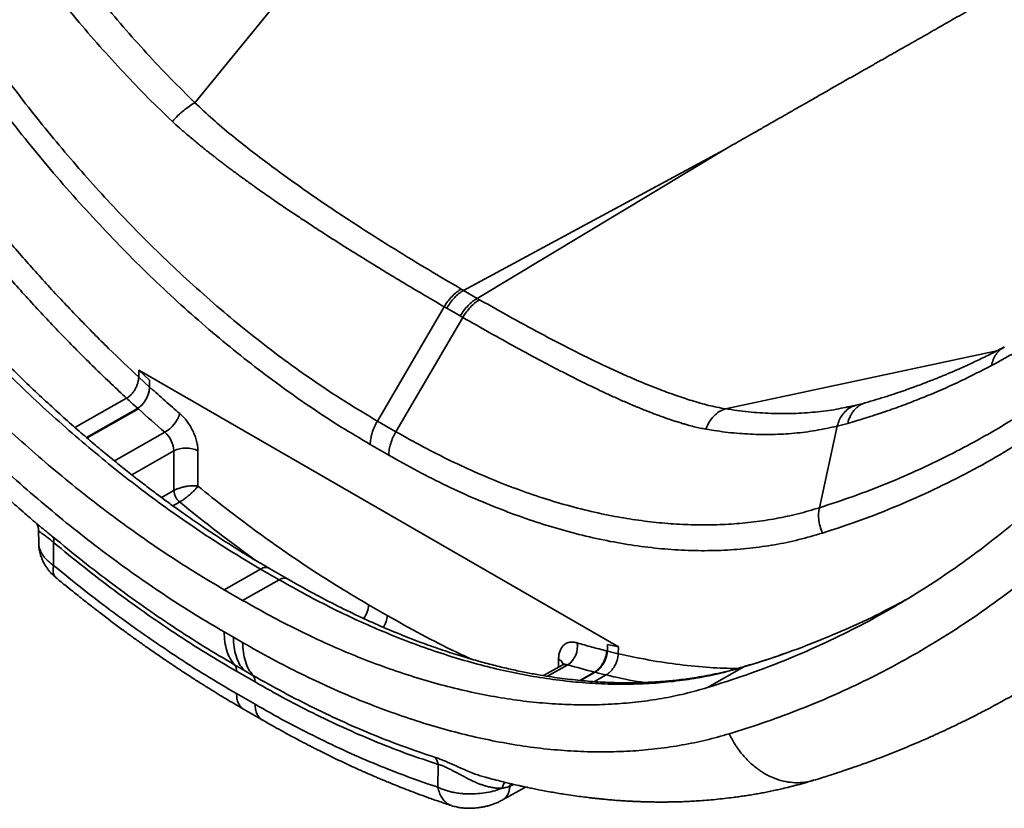
# Model space of a CAD drawing. Units: inches. Extents: x 0.3 to 16.8, y 0.1 to 21.9.
# Drawn here: x 13 to 14.1, y 13.6 to 14.5 of the extents above; entities that cross this region are included whole.
import ezdxf

# ---------------------------------------------------------------- set-up
doc = ezdxf.new("R2010")
doc.units = ezdxf.units.IN
doc.header["$LTSCALE"] = 2
doc.header["$MEASUREMENT"] = 0

msp = doc.modelspace()

# ---------------------------------------------------------------- linework, layer by layer
at = {"color": 7, "linetype": 'Continuous', "lineweight": 35}
for p, q in [((13.1758, 14.3888), (13.801, 15.1563)), ((13.7903, 14.3342), (13.4877, 14.1707)), ((13.7903, 14.3342), (13.5036, 14.1616)), ((13.4877, 14.1707), (13.5036, 14.1616)), ((13.5063, 14.16), (13.5036, 14.1616)), ((13.4652, 14.1518), (13.3876, 14.0191)), ((13.4681, 14.1502), (13.4652, 14.1518)), ((13.4839, 14.1411), (13.4681, 14.1502)), ((13.4091, 14.0067), (13.4867, 14.1394)), ((13.4867, 14.1394), (13.4839, 14.1411)), ((13.1105, 14.0701), (13.1106, 14.078)), ((13.1106, 14.078), (13.6674, 13.7566)), ((13.1106, 14.078), (13.1231, 14.0666)), ((13.1105, 14.0701), (13.1231, 14.0586)), ((13.1231, 14.0584), (13.1231, 14.0666)), ((13.9547, 14.0404), (13.9436, 14.0375)), ((13.0498, 13.9999), (13.1092, 14.0336)), ((13.1101, 14.0332), (13.0505, 13.9994)), ((13.9314, 14.035), (13.9311, 14.0349)), ((13.9424, 14.0372), (13.9312, 14.0347)), ((13.3876, 14.0191), (13.4091, 14.0067)), ((13.9216, 14.0132), (13.9338, 14.0164)), ((13.9216, 14.0132), (13.9009, 13.9183)), ((13.1514, 13.9843), (13.1514, 13.9383)), ((13.1792, 13.9843), (13.1792, 13.9435)), ((13.4008, 13.9795), (13.3793, 13.9919)), ((13.1792, 13.9435), (13.1785, 13.9436)), ((12.9943, 13.892), (12.9944, 13.8775)), ((12.9944, 13.8919), (12.9944, 13.892)), ((13.0115, 13.878), (13.0117, 13.8513)), ((13.2521, 13.8471), (13.2097, 13.8231)), ((13.2521, 13.8471), (13.2736, 13.8347)), ((13.2834, 13.8356), (13.2617, 13.8481)), ((13.2312, 13.8107), (13.2736, 13.8347)), ((13.2097, 13.8231), (13.2312, 13.8107)), ((13.3774, 13.8057), (13.3989, 13.7933)), ((13.2097, 13.7742), (13.2205, 13.768)), ((13.2312, 13.7618), (13.2205, 13.768)), ((13.6549, 13.7596), (13.6547, 13.7517)), ((13.6674, 13.7566), (13.6549, 13.7596)), ((13.6674, 13.7566), (13.6673, 13.7487)), ((13.6537, 13.7521), (13.6537, 13.7455)), ((13.6547, 13.7517), (13.6673, 13.7487)), ((13.2325, 13.7298), (13.2217, 13.736)), ((13.6022, 13.7354), (13.5807, 13.7233)), ((13.7708, 13.7094), (13.8131, 13.7334)), ((13.8172, 13.7349), (13.8168, 13.7347)), ((13.2456, 13.7159), (13.2241, 13.7283)), ((13.2325, 13.7298), (13.2432, 13.7236)), ((13.6397, 13.7274), (13.6226, 13.7177)), ((13.6404, 13.7272), (13.6236, 13.7176)), ((13.2241, 13.7024), (13.2456, 13.69)), ((13.2322, 13.6844), (13.2538, 13.6719)), ((13.4582, 13.6202), (13.458, 13.5936)), ((13.533, 13.5789), (13.5595, 13.5939))]:
    msp.add_line(p, q, dxfattribs=at)
at = {"color": 8, "linetype": 'Continuous', "lineweight": 35}
for p, q in [((14.1067, 14.1005), (13.7917, 14.0333)), ((13.0965, 14.0455), (13.0365, 14.0115)), ((13.944, 14.0376), (13.9314, 14.035)), ((13.1409, 14.006), (13.0823, 13.9728)), ((13.1025, 13.9566), (13.1514, 13.9843)), ((13.1371, 13.9302), (13.1514, 13.9383)), ((13.1501, 13.9206), (13.1579, 13.925)), ((13.5979, 13.733), (13.598, 13.7426)), ((13.5852, 13.7225), (13.6088, 13.7359)), ((13.6396, 13.7163), (13.6532, 13.7241)), ((13.5415, 13.595), (13.5424, 13.5978)), ((13.5455, 13.597), (13.5415, 13.595))]:
    msp.add_line(p, q, dxfattribs=at)
at = {"color": 7, "linetype": 'Continuous', "lineweight": 35}
for centre, radius, start, end in [((14.2708, 15.3189), 1.7321, 227.9251, 229.2832), ((13.1208, 14.0398), 0.0393, 300.685, 342.0955), ((13.1207, 13.9828), 0.0307, 2.7652, 48.9865), ((13.1653, 13.9571), 0.0306, 62.9344, 117.068), ((13.5947, 13.7569), 0.0252, 303.8922, 10.3369), ((13.843, 14.5288), 0.8268, 253.5404, 255.764)]:
    msp.add_arc(centre, radius, start, end, dxfattribs=at)
at = {"color": 8, "linetype": 'Continuous', "lineweight": 35}
for centre, radius, start, end in [((14.2011, 15.1923), 1.6413, 230.541, 234.5217), ((13.3476, 13.8071), 0.0298, 324.089, 357.1841), ((13.3699, 13.7946), 0.0291, 328.535, 357.4329), ((13.593, 13.7326), 0.0111, 19.3492, 63.4151), ((13.606, 13.7282), 0.00815, 70.2836, 117.76)]:
    msp.add_arc(centre, radius, start, end, dxfattribs=at)
for points, knots in [([(14.556, 14.7708), (14.5454, 14.7648), (14.5214, 14.7511), (14.4839, 14.7298), (14.4434, 14.7067), (14.4025, 14.6835), (14.3609, 14.6597), (14.3205, 14.6368), (14.2822, 14.6149), (14.2468, 14.5947), (14.2211, 14.5801), (14.2048, 14.5707), (14.1974, 14.5666), (14.1902, 14.5624), (14.1828, 14.5582), (14.1744, 14.5534), (14.1609, 14.5457), (14.1427, 14.5353), (14.1198, 14.5222), (14.097, 14.5092), (14.0745, 14.4963), (14.0534, 14.4842), (14.0336, 14.4729), (14.0176, 14.4638), (14.0052, 14.4567), (13.9959, 14.4515), (13.9866, 14.4462), (13.9768, 14.4406), (13.9662, 14.4346), (13.955, 14.4282), (13.9421, 14.4209), (13.9274, 14.4126), (13.9109, 14.4031), (13.896, 14.3946), (13.883, 14.3872), (13.8724, 14.3811), (13.8624, 14.3754), (13.8534, 14.3702), (13.845, 14.3654), (13.8355, 14.36), (13.8252, 14.3541), (13.8145, 14.348), (13.8051, 14.3427), (13.7972, 14.3382), (13.7924, 14.3354), (13.7903, 14.3342)], [0, 0, 0, 0, 0.0412583, 0.0940254, 0.1468995, 0.1998808, 0.2538842, 0.310038, 0.3578276, 0.4040956, 0.4488416, 0.4584815, 0.4680476, 0.4775403, 0.4869591, 0.4971466, 0.5102269, 0.5400912, 0.5685969, 0.5998833, 0.6293505, 0.6569988, 0.6828282, 0.7068385, 0.7195169, 0.7316223, 0.7431548, 0.7558726, 0.7699267, 0.7845374, 0.7997046, 0.8203617, 0.8419689, 0.8645263, 0.878707, 0.8930172, 0.9060654, 0.9178517, 0.9285777, 0.939091, 0.954983, 0.96902, 0.9812018, 0.9915284, 1, 1, 1, 1]), ([(14.4483, 14.3371), (14.4424, 14.3282), (14.4282, 14.3072), (14.4047, 14.2757), (14.3787, 14.2429), (14.3524, 14.2123), (14.3261, 14.1837), (14.2991, 14.1566), (14.2717, 14.1308), (14.2432, 14.1059), (14.2136, 14.082), (14.183, 14.059), (14.1519, 14.0376), (14.1204, 14.0175), (14.0885, 13.9989), (14.0544, 13.9807), (14.0181, 13.9631), (13.9794, 13.9463), (13.9404, 13.9313), (13.914, 13.9226), (13.9009, 13.9183)], [0, 0, 0, 0, 0.043154, 0.102592, 0.161479, 0.216497, 0.271025, 0.325063, 0.378611, 0.431668, 0.487404, 0.542587, 0.597216, 0.651292, 0.704813, 0.75778, 0.819493, 0.880434, 0.940603, 1, 1, 1, 1]), ([(14.3864, 14.2166), (14.38, 14.2089), (14.3634, 14.1888), (14.3353, 14.1583), (14.3021, 14.1248), (14.2674, 14.093), (14.2314, 14.0627), (14.1939, 14.0341), (14.1554, 14.0074), (14.1156, 13.9826), (14.0751, 13.9598), (14.0337, 13.9391), (13.9917, 13.9204), (13.9487, 13.9034), (13.9192, 13.8937), (13.9045, 13.8889)], [0, 0, 0, 0, 0.049105, 0.127703, 0.206325, 0.285029, 0.365148, 0.445192, 0.525222, 0.605299, 0.685445, 0.764087, 0.842689, 0.921307, 1, 1, 1, 1]), ([(14.1007, 14.0835), (14.1013, 14.0859), (14.1024, 14.0906), (14.1058, 14.0966), (14.1101, 14.1018), (14.1138, 14.1039), (14.1157, 14.105)], [0, 0, 0, 0, 0.250695, 0.50161, 0.752315, 1, 1, 1, 1]), ([(13.9547, 14.0404), (13.9541, 14.0402), (13.9522, 14.0397), (13.949, 14.0382), (13.9454, 14.0358), (13.9422, 14.0329), (13.9394, 14.0294), (13.937, 14.0255), (13.9351, 14.0211), (13.9342, 14.018), (13.9338, 14.0164)], [0, 0, 0, 0, 0.059696, 0.194129, 0.328477, 0.462753, 0.597029, 0.731378, 0.865811, 1, 1, 1, 1]), ([(13.9311, 14.0349), (13.9277, 14.0342), (13.9163, 14.0317), (13.8961, 14.0293), (13.8708, 14.0276), (13.8449, 14.0277), (13.8185, 14.0294), (13.8006, 14.032), (13.7917, 14.0333)], [0, 0, 0, 0, 0.078619, 0.262976, 0.44728, 0.631596, 0.815841, 1, 1, 1, 1]), ([(13.9216, 14.0132), (13.9223, 14.0155), (13.9237, 14.0202), (13.9272, 14.0262), (13.9319, 14.0315), (13.9374, 14.0356), (13.9417, 14.0368), (13.9437, 14.0374)], [0, 0, 0, 0, 0.194588, 0.389338, 0.583932, 0.813249, 1, 1, 1, 1]), ([(13.0108, 13.8845), (13.0093, 13.8857), (13.0063, 13.8882), (13.0022, 13.8915), (12.9984, 13.8945), (12.9952, 13.8971), (12.9935, 13.8985), (12.9928, 13.8992)], [0, 0, 0, 0, 0.206411, 0.413302, 0.619529, 0.824207, 1, 1, 1, 1]), ([(13.0115, 13.878), (13.0104, 13.879), (13.0081, 13.8811), (13.0053, 13.8833), (13.003, 13.8851), (13.0012, 13.8864), (12.9995, 13.8876), (12.998, 13.8886), (12.9967, 13.8895), (12.9957, 13.8902), (12.995, 13.8908), (12.9944, 13.8914), (12.9944, 13.8917), (12.9944, 13.8919)], [0, 0, 0, 0, 0.102465, 0.208104, 0.281564, 0.358162, 0.43847, 0.522506, 0.613876, 0.700466, 0.788163, 0.891372, 1, 1, 1, 1]), ([(12.9944, 13.8775), (12.9944, 13.8769), (12.9945, 13.8757), (12.9947, 13.8735), (12.9954, 13.8708), (12.9966, 13.8675), (12.9984, 13.8641), (13.0008, 13.8608), (13.0037, 13.8577), (13.0073, 13.8544), (13.0102, 13.8524), (13.0117, 13.8513)], [0, 0, 0, 0, 0.062566, 0.129599, 0.229245, 0.347053, 0.483021, 0.59694, 0.721078, 0.855431, 1, 1, 1, 1]), ([(13.2618, 13.848), (13.2611, 13.8483), (13.2598, 13.8489), (13.2574, 13.849), (13.2548, 13.8485), (13.253, 13.8476), (13.2521, 13.8471)], [0, 0, 0, 0, 0.2457675, 0.4971784, 0.7485891, 1, 1, 1, 1]), ([(13.2833, 13.8356), (13.2826, 13.8359), (13.2813, 13.8365), (13.2789, 13.8366), (13.2763, 13.8361), (13.2745, 13.8352), (13.2736, 13.8347)], [0, 0, 0, 0, 0.2453964, 0.496931, 0.7484654, 1, 1, 1, 1]), ([(13.8131, 13.7334), (13.827, 13.7377), (13.8549, 13.7465), (13.8959, 13.7619), (13.9366, 13.7791), (13.9716, 13.7955), (13.9927, 13.8069), (14.0006, 13.8112)], [0, 0, 0, 0, 0.21232, 0.427344, 0.645073, 0.865506, 1, 1, 1, 1]), ([(13.3989, 13.7933), (13.4122, 13.7858), (13.4389, 13.7708), (13.4717, 13.754), (13.4912, 13.7451), (13.4974, 13.7423)], [0, 0, 0, 0, 0.405329, 0.809664, 1, 1, 1, 1]), ([(13.6673, 13.7487), (13.6793, 13.7461), (13.7034, 13.741), (13.7388, 13.7358), (13.7729, 13.7324), (13.7949, 13.7318), (13.8055, 13.7315)], [0, 0, 0, 0, 0.255085, 0.509682, 0.764205, 1, 1, 1, 1]), ([(13.8172, 13.7348), (13.817, 13.7348), (13.8155, 13.7347), (13.8142, 13.734), (13.8131, 13.7334)], [0, 0, 0, 0, 0.162275, 1, 1, 1, 1]), ([(13.6532, 13.7241), (13.6653, 13.7213), (13.6801, 13.7179), (13.6946, 13.7157), (13.6973, 13.7153)], [0, 0, 0, 0, 0.8146451, 1, 1, 1, 1]), ([(13.2323, 13.6844), (13.2322, 13.6844), (13.2308, 13.6849), (13.2287, 13.6872), (13.226, 13.6912), (13.2244, 13.6963), (13.2242, 13.7004), (13.2241, 13.7024)], [0, 0, 0, 0, 0.005637, 0.254228, 0.502819, 0.751409, 1, 1, 1, 1]), ([(13.2538, 13.672), (13.2537, 13.672), (13.2523, 13.6725), (13.2502, 13.6748), (13.2475, 13.6788), (13.2459, 13.6839), (13.2457, 13.6879), (13.2456, 13.69)], [0, 0, 0, 0, 0.005669, 0.254252, 0.502835, 0.751417, 1, 1, 1, 1]), ([(13.7961, 13.6557), (13.7983, 13.6515), (13.8027, 13.6431), (13.811, 13.6318), (13.8204, 13.6218), (13.8307, 13.6134), (13.8418, 13.6067), (13.8532, 13.6021), (13.8646, 13.5994), (13.8758, 13.5986), (13.8858, 13.5994), (13.8917, 13.6011), (13.8941, 13.6019)], [0, 0, 0, 0, 0.105196, 0.210846, 0.316521, 0.422055, 0.527509, 0.632933, 0.732386, 0.831921, 0.931586, 1, 1, 1, 1]), ([(13.4541, 13.6286), (13.4557, 13.628), (13.4588, 13.627), (13.464, 13.6249), (13.4695, 13.6226), (13.4757, 13.6198), (13.4827, 13.6167), (13.4905, 13.6132), (13.4996, 13.6096), (13.5073, 13.6067), (13.5123, 13.6055), (13.5134, 13.6052)], [0, 0, 0, 0, 0.097417, 0.195064, 0.292396, 0.388997, 0.515895, 0.640879, 0.764469, 0.948161, 1, 1, 1, 1]), ([(13.5324, 13.5925), (13.5329, 13.5942), (13.5337, 13.597), (13.5353, 13.5987), (13.5359, 13.5993)], [0, 0, 0, 0, 0.619261, 1, 1, 1, 1])]:
    msp.add_open_spline(points, degree=3, knots=knots, dxfattribs=at)
at = {"color": 7, "linetype": 'Continuous', "lineweight": 35}
for points, knots in [([(13.0156, 14.5743), (13.0238, 14.5632), (13.0403, 14.5408), (13.0661, 14.5084), (13.0925, 14.4769), (13.1196, 14.4464), (13.1474, 14.4169), (13.1663, 14.3982), (13.1758, 14.3888)], [0, 0, 0, 0, 0.166749, 0.333471, 0.500147, 0.666833, 0.833455, 1, 1, 1, 1]), ([(12.985, 14.5539), (12.9937, 14.5423), (13.0109, 14.5193), (13.0378, 14.4862), (13.0651, 14.4543), (13.0929, 14.4238), (13.121, 14.3946), (13.1401, 14.3762), (13.1496, 14.3671)], [0, 0, 0, 0, 0.170963, 0.340224, 0.507769, 0.673588, 0.837668, 1, 1, 1, 1]), ([(12.9018, 14.4951), (12.9098, 14.4833), (12.9258, 14.4597), (12.9506, 14.4253), (12.9759, 14.3918), (13.0017, 14.3592), (13.0278, 14.3278), (13.0542, 14.2975), (13.0807, 14.2684), (13.1076, 14.2403), (13.136, 14.212), (13.1659, 14.1838), (13.1973, 14.1558), (13.2288, 14.1293), (13.2605, 14.1042), (13.2923, 14.0806), (13.3241, 14.0585), (13.3559, 14.0379), (13.3771, 14.0253), (13.3876, 14.0191)], [0, 0, 0, 0, 0.057971, 0.115711, 0.173221, 0.2305, 0.287546, 0.343347, 0.398923, 0.454273, 0.509396, 0.571758, 0.633827, 0.6956, 0.757076, 0.818255, 0.879136, 0.939718, 1, 1, 1, 1]), ([(13.3793, 13.9919), (13.3681, 13.9985), (13.3456, 14.0118), (13.3121, 14.0337), (13.2787, 14.057), (13.2454, 14.0819), (13.2124, 14.1082), (13.1798, 14.1359), (13.1474, 14.1649), (13.1155, 14.1953), (13.0841, 14.227), (13.0532, 14.2599), (13.0228, 14.2939), (12.9931, 14.329), (12.964, 14.3652), (12.9357, 14.4023), (12.9081, 14.4403), (12.8904, 14.4664), (12.8815, 14.4794)], [0, 0, 0, 0, 0.062546, 0.124992, 0.187442, 0.250002, 0.312533, 0.374971, 0.437424, 0.499996, 0.562548, 0.624994, 0.687441, 0.749994, 0.812544, 0.874991, 0.937442, 1, 1, 1, 1]), ([(12.8159, 14.4179), (12.8258, 14.4034), (12.8457, 14.3744), (12.8766, 14.3321), (12.9082, 14.2907), (12.9407, 14.2504), (12.9737, 14.2115), (13.0072, 14.174), (13.0411, 14.138), (13.0755, 14.1032), (13.0988, 14.0811), (13.1105, 14.0701)], [0, 0, 0, 0, 0.112147, 0.22406, 0.33592, 0.447909, 0.560108, 0.670097, 0.77996, 0.88987, 1, 1, 1, 1]), ([(13.0965, 14.0455), (13.0846, 14.0567), (13.0607, 14.0791), (13.0254, 14.1147), (12.9904, 14.1517), (12.9557, 14.1903), (12.924, 14.2276), (12.8952, 14.2631), (12.8691, 14.2966), (12.8434, 14.3309), (12.8181, 14.3661), (12.8017, 14.3901), (12.7935, 14.4022)], [0, 0, 0, 0, 0.108938, 0.218647, 0.329129, 0.440383, 0.552409, 0.640974, 0.730015, 0.819533, 0.909528, 1, 1, 1, 1]), ([(13.1496, 14.3671), (13.1518, 14.3694), (13.156, 14.374), (13.1629, 14.3801), (13.1697, 14.3853), (13.1738, 14.3877), (13.1758, 14.3888)], [0, 0, 0, 0, 0.25, 0.5, 0.75, 1, 1, 1, 1]), ([(13.1758, 14.3888), (13.1826, 14.3824), (13.1964, 14.3694), (13.218, 14.3513), (13.24, 14.3338), (13.2623, 14.3169), (13.2847, 14.3005), (13.3072, 14.2846), (13.3353, 14.2653), (13.3691, 14.2431), (13.4082, 14.2184), (13.4469, 14.1947), (13.4723, 14.1798), (13.4849, 14.1724)], [0, 0, 0, 0, 0.070023, 0.141043, 0.212271, 0.283609, 0.355056, 0.42657, 0.498136, 0.623489, 0.748923, 0.874452, 1, 1, 1, 1]), ([(13.2618, 13.848), (13.2587, 13.8498), (13.2529, 13.8532), (13.2445, 13.8582), (13.2369, 13.8628), (13.2297, 13.8672), (13.2225, 13.8717), (13.2065, 13.8818), (13.1901, 13.8927), (13.1727, 13.9046), (13.163, 13.9114), (13.1521, 13.9191), (13.14, 13.9279), (13.1268, 13.9378), (13.1124, 13.9488), (13.0974, 13.9605), (13.082, 13.9729), (13.0663, 13.9859), (13.0496, 14), (13.0322, 14.0153), (13.014, 14.0316), (12.9951, 14.0491), (12.9755, 14.0677), (12.9553, 14.0876), (12.9341, 14.109), (12.9122, 14.132), (12.8896, 14.1567), (12.8663, 14.1828), (12.8425, 14.2106), (12.8184, 14.2399), (12.7941, 14.2706), (12.7695, 14.3028), (12.7447, 14.3366), (12.7284, 14.3601), (12.7202, 14.3719)], [0, 0, 0, 0, 0.01594, 0.030297, 0.043103, 0.05541, 0.06772, 0.080033, 0.138121, 0.153134, 0.169889, 0.18874, 0.209684, 0.232722, 0.257854, 0.285077, 0.311093, 0.33877, 0.368108, 0.399107, 0.431768, 0.465464, 0.500763, 0.537668, 0.576178, 0.61704, 0.659569, 0.703768, 0.749638, 0.797181, 0.845497, 0.895413, 0.946918, 1, 1, 1, 1]), ([(13.2521, 13.8471), (13.2416, 13.8533), (13.2207, 13.8656), (13.1893, 13.8857), (13.1578, 13.9071), (13.1263, 13.9298), (13.095, 13.9537), (13.064, 13.9787), (13.0333, 14.0047), (13.0027, 14.032), (12.9721, 14.0606), (12.9416, 14.0906), (12.9112, 14.1219), (12.8811, 14.1544), (12.8514, 14.188), (12.8224, 14.2225), (12.7939, 14.2578), (12.7662, 14.2939), (12.7389, 14.3308), (12.7213, 14.3561), (12.7125, 14.3688)], [0, 0, 0, 0, 0.054052, 0.108336, 0.16285, 0.217596, 0.272572, 0.326792, 0.381235, 0.435901, 0.490789, 0.546904, 0.603251, 0.659829, 0.716637, 0.773677, 0.829923, 0.886393, 0.943085, 1, 1, 1, 1]), ([(13.1496, 14.3671), (13.1524, 14.3645), (13.1583, 14.3591), (13.168, 14.3507), (13.1766, 14.3435), (13.1836, 14.3378), (13.1874, 14.3347), (13.1903, 14.3324), (13.1924, 14.3308), (13.1951, 14.3287), (13.1979, 14.3265), (13.201, 14.3241), (13.2042, 14.3216), (13.2077, 14.3189), (13.2116, 14.316), (13.2158, 14.3128), (13.2204, 14.3094), (13.2251, 14.3059), (13.2321, 14.3007), (13.2412, 14.2942), (13.2542, 14.2849), (13.2686, 14.2749), (13.2841, 14.2643), (13.2987, 14.2546), (13.3136, 14.2448), (13.3316, 14.2331), (13.3525, 14.2198), (13.3755, 14.2055), (13.3983, 14.1916), (13.421, 14.1779), (13.4434, 14.1646), (13.458, 14.1561), (13.4652, 14.1518)], [0, 0, 0, 0, 0.0273802, 0.0589886, 0.0948159, 0.1100421, 0.1259165, 0.1312613, 0.1376418, 0.1459383, 0.1561493, 0.1650632, 0.1750518, 0.1861142, 0.1982494, 0.2114557, 0.2257322, 0.241077, 0.2559333, 0.2915085, 0.325584, 0.3777211, 0.4259433, 0.4702713, 0.5135886, 0.5649286, 0.6390205, 0.7103936, 0.7820761, 0.8562017, 0.928827, 1, 1, 1, 1]), ([(13.2097, 13.8231), (13.199, 13.8294), (13.1775, 13.8421), (13.1453, 13.8628), (13.1132, 13.8847), (13.0811, 13.9079), (13.0492, 13.9323), (13.0176, 13.9579), (12.9864, 13.9846), (12.9555, 14.0124), (12.9247, 14.0414), (12.8941, 14.0717), (12.8638, 14.1032), (12.8339, 14.1358), (12.8046, 14.1692), (12.7762, 14.2032), (12.7485, 14.2376), (12.7218, 14.2726), (12.6955, 14.3082), (12.6786, 14.3326), (12.6701, 14.3448)], [0, 0, 0, 0, 0.0556831, 0.1112742, 0.1668455, 0.2224706, 0.2785747, 0.33393, 0.3892381, 0.4445707, 0.5, 0.5564179, 0.6127475, 0.6690644, 0.7254449, 0.7815, 0.8361203, 0.8906976, 0.9453012, 1, 1, 1, 1]), ([(12.6448, 14.3203), (12.6539, 14.3072), (12.6721, 14.2811), (12.7003, 14.2429), (12.729, 14.2054), (12.7585, 14.1688), (12.7884, 14.1333), (12.8186, 14.099), (12.8491, 14.0658), (12.8801, 14.0337), (12.9118, 14.0024), (12.944, 13.972), (12.9767, 13.9426), (13.0098, 13.9144), (13.0431, 13.8874), (13.0764, 13.8619), (13.1098, 13.8378), (13.143, 13.8152), (13.1763, 13.7938), (13.1986, 13.7807), (13.2097, 13.7742)], [0, 0, 0, 0, 0.056062, 0.112027, 0.167969, 0.223963, 0.280046, 0.335043, 0.389988, 0.44495, 0.5, 0.556058, 0.612022, 0.667965, 0.723962, 0.78004, 0.835031, 0.889974, 0.94494, 1, 1, 1, 1]), ([(12.6333, 14.3048), (12.6402, 14.2948), (12.6537, 14.2753), (12.6739, 14.2473), (12.6934, 14.2211), (12.7122, 14.1965), (12.7302, 14.1737), (12.7473, 14.1525), (12.764, 14.1323), (12.7802, 14.1131), (12.7958, 14.0952), (12.8102, 14.079), (12.8232, 14.0645), (12.8347, 14.052), (12.8445, 14.0415), (12.8529, 14.0326), (12.8608, 14.0243), (12.8691, 14.0158), (12.8781, 14.0065), (12.8881, 13.9965), (12.899, 13.9857), (12.9107, 13.9742), (12.9232, 13.9622), (12.9344, 13.9515), (12.9437, 13.9429), (12.9502, 13.9369), (12.9556, 13.9321), (12.9604, 13.9277), (12.9657, 13.9229), (12.9725, 13.9168), (12.981, 13.9094), (12.988, 13.9033), (12.992, 13.8998), (12.9928, 13.8992)], [0, 0, 0, 0, 0.0647558, 0.1264532, 0.185079, 0.2406228, 0.2930758, 0.3424314, 0.3886846, 0.4359758, 0.4795088, 0.5192837, 0.5553006, 0.5875598, 0.6131346, 0.6357269, 0.6559896, 0.6775341, 0.7020766, 0.7286411, 0.757231, 0.7878511, 0.8205055, 0.8551989, 0.8751255, 0.8919459, 0.9056276, 0.9161697, 0.9292597, 0.94652, 0.9688402, 0.9944875, 1, 1, 1, 1]), ([(14.4131, 14.2658), (14.4063, 14.2529), (14.3927, 14.227), (14.3711, 14.1897), (14.3485, 14.1534), (14.325, 14.1183), (14.3004, 14.0843), (14.2734, 14.0495), (14.2436, 14.0141), (14.2109, 13.9786), (14.1769, 13.9449), (14.1434, 13.9146), (14.1108, 13.8874), (14.0791, 13.863), (14.0466, 13.84), (14.0132, 13.8184), (13.9791, 13.7981), (13.9423, 13.7781), (13.9025, 13.7587), (13.8596, 13.7403), (13.8158, 13.7236), (13.7858, 13.7141), (13.7708, 13.7094)], [0, 0, 0, 0, 0.046522, 0.093003, 0.139466, 0.185936, 0.232436, 0.279192, 0.334393, 0.389568, 0.444757, 0.5, 0.546869, 0.593699, 0.640513, 0.687338, 0.734197, 0.780853, 0.835637, 0.890397, 0.945171, 1, 1, 1, 1]), ([(13.7961, 13.6557), (13.8091, 13.6598), (13.8352, 13.668), (13.8735, 13.6821), (13.911, 13.6975), (13.9478, 13.7143), (13.9839, 13.7326), (14.0212, 13.7534), (14.0597, 13.7771), (14.0991, 13.8039), (14.1373, 13.8327), (14.1724, 13.8618), (14.2047, 13.8908), (14.2342, 13.9195), (14.2628, 13.9495), (14.2905, 13.9808), (14.3172, 14.0134), (14.3445, 14.0493), (14.3722, 14.0886), (14.4, 14.1317), (14.4264, 14.1764), (14.4428, 14.2075), (14.4511, 14.2231)], [0, 0, 0, 0, 0.046689, 0.09334, 0.139978, 0.186628, 0.233314, 0.280018, 0.335006, 0.389972, 0.444957, 0.5, 0.546693, 0.593347, 0.639986, 0.686634, 0.733316, 0.780023, 0.835017, 0.889984, 0.944965, 1, 1, 1, 1]), ([(14.1007, 14.0835), (14.1115, 14.0894), (14.1331, 14.1012), (14.1644, 14.1206), (14.1949, 14.1411), (14.2245, 14.1629), (14.2436, 14.1784), (14.2531, 14.1862)], [0, 0, 0, 0, 0.202382, 0.403581, 0.603588, 0.802397, 1, 1, 1, 1]), ([(13.4849, 14.1724), (13.4831, 14.1712), (13.4795, 14.1689), (13.4742, 14.164), (13.4693, 14.1583), (13.4666, 14.154), (13.4652, 14.1518)], [0, 0, 0, 0, 0.25, 0.500001, 0.75, 1, 1, 1, 1]), ([(13.4877, 14.1707), (13.4859, 14.1696), (13.4823, 14.1673), (13.477, 14.1624), (13.4722, 14.1567), (13.4694, 14.1524), (13.4681, 14.1502)], [0, 0, 0, 0, 0.249999, 0.5, 0.75, 1, 1, 1, 1]), ([(13.4849, 14.1724), (13.4855, 14.172), (13.4865, 14.1715), (13.4874, 14.1709), (13.4877, 14.1707)], [0, 0, 0, 0, 0.644551, 1, 1, 1, 1]), ([(13.5036, 14.1616), (13.5017, 14.1605), (13.4981, 14.1582), (13.4929, 14.1533), (13.488, 14.1476), (13.4852, 14.1432), (13.4839, 14.1411)], [0, 0, 0, 0, 0.249999, 0.5, 0.75, 1, 1, 1, 1]), ([(13.5063, 14.16), (13.5045, 14.1589), (13.5009, 14.1565), (13.4957, 14.1516), (13.4908, 14.1459), (13.4881, 14.1416), (13.4867, 14.1394)], [0, 0, 0, 0, 0.25, 0.500001, 0.75, 1, 1, 1, 1]), ([(13.7917, 14.0333), (13.7852, 14.0345), (13.7721, 14.037), (13.7528, 14.0426), (13.7332, 14.0491), (13.7135, 14.0564), (13.6936, 14.0644), (13.6736, 14.0731), (13.6483, 14.0846), (13.6176, 14.0996), (13.5812, 14.1185), (13.5442, 14.1385), (13.5189, 14.1529), (13.5063, 14.16)], [0, 0, 0, 0, 0.0700233, 0.1410426, 0.2122703, 0.2836089, 0.3550557, 0.4265698, 0.4981366, 0.623489, 0.7489226, 0.8744527, 1, 1, 1, 1]), ([(13.4867, 14.1394), (13.497, 14.1336), (13.518, 14.1217), (13.5485, 14.1047), (13.5726, 14.0917), (13.5902, 14.0824), (13.6019, 14.0764), (13.6138, 14.0703), (13.6254, 14.0645), (13.6363, 14.0592), (13.6472, 14.054), (13.6587, 14.0486), (13.6714, 14.0429), (13.6818, 14.0384), (13.6895, 14.0352), (13.6944, 14.0332), (13.6997, 14.0311), (13.7056, 14.0288), (13.7117, 14.0265), (13.7173, 14.0244), (13.7225, 14.0225), (13.7271, 14.0209), (13.7311, 14.0196), (13.7335, 14.0188), (13.7355, 14.0182), (13.7375, 14.0176), (13.7401, 14.0168), (13.7426, 14.016), (13.7451, 14.0153), (13.7493, 14.0141), (13.7552, 14.0125), (13.7623, 14.0109), (13.7668, 14.01), (13.7689, 14.0096)], [0, 0, 0, 0, 0.10189, 0.206772, 0.309057, 0.349111, 0.390016, 0.431778, 0.474407, 0.513152, 0.548535, 0.591366, 0.637596, 0.687241, 0.70473, 0.722611, 0.740882, 0.764067, 0.787595, 0.808372, 0.826393, 0.845777, 0.860436, 0.870364, 0.873031, 0.882934, 0.89259, 0.901998, 0.91116, 0.920074, 0.949885, 0.976529, 1, 1, 1, 1]), ([(14.1155, 14.1051), (14.1133, 14.1039), (14.1087, 14.1015), (14.1016, 14.0979), (14.0944, 14.0943), (14.087, 14.0907), (14.0798, 14.0873), (14.0728, 14.084), (14.0662, 14.081), (14.0601, 14.0783), (14.0547, 14.076), (14.0497, 14.0739), (14.045, 14.0719), (14.0404, 14.07), (14.0355, 14.068), (14.0301, 14.0659), (14.0239, 14.0635), (14.0168, 14.0608), (14.0088, 14.0578), (13.9997, 14.0546), (13.9897, 14.0512), (13.9787, 14.0476), (13.9666, 14.0439), (13.9582, 14.0414), (13.9539, 14.0402)], [0, 0, 0, 0, 0.044371, 0.08986, 0.136467, 0.184193, 0.231533, 0.274418, 0.318949, 0.356972, 0.389415, 0.423065, 0.450267, 0.478942, 0.50909, 0.54152, 0.579253, 0.622575, 0.671492, 0.726012, 0.786146, 0.851856, 0.923064, 1, 1, 1, 1]), ([(13.9338, 14.0164), (13.9371, 14.0174), (13.9433, 14.0192), (13.9519, 14.0218), (13.9593, 14.0241), (13.9654, 14.0261), (13.9694, 14.0274), (13.9718, 14.0282), (13.9728, 14.0285), (13.9737, 14.0288), (13.9746, 14.0291), (13.9753, 14.0294), (13.976, 14.0296), (13.9767, 14.0298), (13.9805, 14.0311), (13.9912, 14.0349), (14.0085, 14.0413), (14.0344, 14.0517), (14.0654, 14.0654), (14.0889, 14.0775), (14.1007, 14.0835)], [0, 0, 0, 0, 0.056941, 0.106752, 0.149431, 0.184976, 0.213386, 0.219947, 0.225969, 0.231452, 0.236394, 0.240797, 0.244661, 0.247984, 0.252823, 0.312653, 0.435874, 0.55947, 0.778716, 1, 1, 1, 1]), ([(13.1105, 14.0701), (13.1104, 14.069), (13.1103, 14.0668), (13.1095, 14.0632), (13.1082, 14.0596), (13.1065, 14.0561), (13.1044, 14.0528), (13.1019, 14.0498), (13.0992, 14.0473), (13.0974, 14.0461), (13.0965, 14.0455)], [0, 0, 0, 0, 0.124881, 0.249974, 0.374745, 0.499577, 0.624477, 0.749451, 0.874753, 1, 1, 1, 1]), ([(13.1231, 14.0586), (13.123, 14.0574), (13.1229, 14.0552), (13.1221, 14.0516), (13.1209, 14.048), (13.1192, 14.0445), (13.1171, 14.0412), (13.1147, 14.0382), (13.112, 14.0356), (13.1101, 14.0345), (13.1092, 14.0338)], [0, 0, 0, 0, 0.128732, 0.251992, 0.374156, 0.499716, 0.623706, 0.749532, 0.872797, 1, 1, 1, 1]), ([(13.1231, 14.0584), (13.123, 14.057), (13.1228, 14.0543), (13.1216, 14.0501), (13.12, 14.0462), (13.1174, 14.0417), (13.1139, 14.037), (13.1108, 14.0348), (13.1093, 14.0338)], [0, 0, 0, 0, 0.156252, 0.303439, 0.441624, 0.570891, 0.80219, 1, 1, 1, 1]), ([(13.1241, 14.0578), (13.1298, 14.0527), (13.1411, 14.0425), (13.1525, 14.0326), (13.1582, 14.0277)], [0, 0, 0, 0, 0.499999, 1, 1, 1, 1]), ([(13.1092, 14.0338), (13.1068, 14.036), (13.1026, 14.0399), (13.0983, 14.0438), (13.0965, 14.0455)], [0, 0, 0, 0, 0.5599319, 1, 1, 1, 1]), ([(13.7917, 14.0333), (13.7893, 14.0323), (13.7845, 14.0304), (13.7781, 14.025), (13.7726, 14.018), (13.7701, 14.0124), (13.7689, 14.0096)], [0, 0, 0, 0, 0.25, 0.5, 0.75, 1, 1, 1, 1]), ([(13.1582, 14.0277), (13.1597, 14.0264), (13.1626, 14.0236), (13.1667, 14.0187), (13.1703, 14.0134), (13.1734, 14.0076), (13.176, 14.0017), (13.1778, 13.9957), (13.179, 13.9898), (13.1791, 13.9862), (13.1792, 13.9843)], [0, 0, 0, 0, 0.125, 0.249999, 0.374999, 0.5, 0.624999, 0.75, 0.875, 1, 1, 1, 1]), ([(13.3876, 14.0191), (13.3864, 14.0169), (13.384, 14.0124), (13.3814, 14.0053), (13.3797, 13.9984), (13.3794, 13.9941), (13.3793, 13.9919)], [0, 0, 0, 0, 0.25, 0.5, 0.75, 1, 1, 1, 1]), ([(13.4008, 13.9795), (13.4009, 13.9817), (13.4012, 13.986), (13.4029, 13.9929), (13.4055, 14), (13.4079, 14.0045), (13.4091, 14.0067)], [0, 0, 0, 0, 0.25, 0.5, 0.75, 1, 1, 1, 1]), ([(13.9009, 13.9183), (13.8926, 13.9159), (13.8762, 13.911), (13.8508, 13.9056), (13.8249, 13.9016), (13.7986, 13.8992), (13.772, 13.8982), (13.7452, 13.8986), (13.7182, 13.9004), (13.6909, 13.9036), (13.6622, 13.9083), (13.632, 13.9147), (13.6003, 13.9231), (13.5685, 13.9332), (13.5366, 13.9448), (13.5046, 13.958), (13.4727, 13.9727), (13.4409, 13.9888), (13.4197, 14.0007), (13.4091, 14.0067)], [0, 0, 0, 0, 0.057971, 0.115712, 0.173222, 0.2305, 0.287547, 0.343347, 0.398923, 0.454273, 0.509396, 0.571759, 0.633827, 0.6956, 0.757076, 0.818255, 0.879136, 0.939718, 1, 1, 1, 1]), ([(13.7689, 14.0096), (13.7776, 14.0082), (13.795, 14.0055), (13.8208, 14.0036), (13.8465, 14.0032), (13.8719, 14.0046), (13.8971, 14.0078), (13.9134, 14.0114), (13.9216, 14.0132)], [0, 0, 0, 0, 0.162331, 0.326412, 0.49223, 0.659776, 0.829037, 1, 1, 1, 1]), ([(13.9045, 13.8889), (13.8954, 13.8862), (13.8772, 13.8809), (13.849, 13.8751), (13.82, 13.871), (13.7904, 13.8687), (13.7601, 13.8682), (13.7293, 13.8695), (13.6979, 13.8726), (13.6661, 13.8775), (13.6338, 13.8842), (13.6012, 13.8926), (13.5683, 13.9027), (13.5351, 13.9147), (13.5016, 13.9283), (13.4681, 13.9436), (13.4345, 13.9605), (13.412, 13.9732), (13.4008, 13.9795)], [0, 0, 0, 0, 0.062547, 0.124994, 0.187445, 0.250006, 0.312537, 0.374977, 0.437431, 0.500004, 0.562555, 0.625, 0.687446, 0.749998, 0.812547, 0.874994, 0.937443, 1, 1, 1, 1]), ([(13.1785, 13.9436), (13.1776, 13.9437), (13.1758, 13.944), (13.1718, 13.944), (13.1671, 13.9435), (13.1622, 13.9425), (13.1581, 13.9413), (13.1544, 13.9398), (13.1524, 13.9388), (13.1514, 13.9383)], [0, 0, 0, 0, 0.117838, 0.248594, 0.450507, 0.596223, 0.736065, 0.870486, 1, 1, 1, 1]), ([(13.1514, 13.9383), (13.1515, 13.9371), (13.1517, 13.9348), (13.1531, 13.9311), (13.1552, 13.9276), (13.157, 13.9259), (13.1579, 13.925)], [0, 0, 0, 0, 0.249999, 0.500001, 0.75, 1, 1, 1, 1]), ([(13.1788, 13.943), (13.1782, 13.9422), (13.1771, 13.9407), (13.1752, 13.9386), (13.1736, 13.9371), (13.1725, 13.936), (13.1715, 13.9351), (13.1698, 13.9335), (13.1673, 13.9314), (13.164, 13.9289), (13.1608, 13.9267), (13.1589, 13.9256), (13.1579, 13.925)], [0, 0, 0, 0, 0.141766, 0.26709, 0.323632, 0.376058, 0.424372, 0.468582, 0.608948, 0.744018, 0.874211, 1, 1, 1, 1]), ([(13.1785, 13.9436), (13.1786, 13.9435), (13.1787, 13.9433), (13.1788, 13.9431), (13.1788, 13.943)], [0, 0, 0, 0, 0.560033, 1, 1, 1, 1]), ([(13.1792, 13.9435), (13.1792, 13.9434), (13.179, 13.9432), (13.1789, 13.9431), (13.1788, 13.943)], [0, 0, 0, 0, 0.499966, 1, 1, 1, 1]), ([(13.1792, 13.9435), (13.1901, 13.9347), (13.2118, 13.9173), (13.2447, 13.8925), (13.2777, 13.8689), (13.3109, 13.8465), (13.3441, 13.8253), (13.3663, 13.8122), (13.3774, 13.8057)], [0, 0, 0, 0, 0.166667, 0.333333, 0.5, 0.666667, 0.833333, 1, 1, 1, 1]), ([(13.9045, 13.8889), (13.9034, 13.8915), (13.9013, 13.8968), (13.9, 13.9047), (13.8998, 13.912), (13.9005, 13.9162), (13.9009, 13.9183)], [0, 0, 0, 0, 0.279912, 0.559798, 0.779919, 1, 1, 1, 1]), ([(12.9921, 13.8996), (12.9922, 13.8995), (12.9924, 13.8992), (12.9938, 13.8965), (12.9941, 13.8935), (12.9943, 13.892)], [0, 0, 0, 0, 0.300751, 0.633167, 1, 1, 1, 1]), ([(13.2217, 13.736), (13.2099, 13.7429), (13.1863, 13.7569), (13.1509, 13.7796), (13.1156, 13.8037), (13.0805, 13.8292), (13.0455, 13.856), (13.0224, 13.875), (13.0108, 13.8845)], [0, 0, 0, 0, 0.1666796, 0.3333534, 0.5000002, 0.6666457, 0.8333193, 1, 1, 1, 1]), ([(13.0108, 13.8845), (13.0112, 13.8837), (13.0121, 13.882), (13.0117, 13.8794), (13.0115, 13.878)], [0, 0, 0, 0, 0.500001, 1, 1, 1, 1]), ([(12.9944, 13.8775), (12.9945, 13.8759), (12.9946, 13.8729), (12.9952, 13.8688), (12.9959, 13.8657), (12.9966, 13.8631), (12.9975, 13.8607), (12.9985, 13.8579), (12.9999, 13.8549), (13.0015, 13.8521), (13.0029, 13.8498), (13.0043, 13.8479), (13.0057, 13.8459), (13.0078, 13.8434), (13.0106, 13.8404), (13.013, 13.8383), (13.0143, 13.8372)], [0, 0, 0, 0, 0.106867, 0.191883, 0.265402, 0.3131, 0.366538, 0.431171, 0.505873, 0.58005, 0.637331, 0.680976, 0.729507, 0.799301, 0.889749, 1, 1, 1, 1]), ([(13.2241, 13.7283), (13.2122, 13.7354), (13.1883, 13.7494), (13.1527, 13.7723), (13.1171, 13.7966), (13.0818, 13.8223), (13.0465, 13.8493), (13.0232, 13.8684), (13.0115, 13.878)], [0, 0, 0, 0, 0.167035, 0.333626, 0.499995, 0.666366, 0.83296, 1, 1, 1, 1]), ([(13.0117, 13.8513), (13.0114, 13.8495), (13.0109, 13.846), (13.0114, 13.8417), (13.0126, 13.8387), (13.014, 13.8376), (13.0146, 13.8372)], [0, 0, 0, 0, 0.278756, 0.558589, 0.838042, 1, 1, 1, 1]), ([(13.0117, 13.8513), (13.0234, 13.8418), (13.0467, 13.8228), (13.0819, 13.7959), (13.1173, 13.7704), (13.1528, 13.7463), (13.1884, 13.7234), (13.2122, 13.7094), (13.2241, 13.7024)], [0, 0, 0, 0, 0.16702, 0.333616, 0.5, 0.666384, 0.832981, 1, 1, 1, 1]), ([(13.0144, 13.837), (13.0178, 13.8342), (13.0243, 13.8289), (13.0335, 13.8215), (13.0418, 13.8149), (13.049, 13.8091), (13.0553, 13.8042), (13.0607, 13.8), (13.0724, 13.791), (13.086, 13.7808), (13.1018, 13.7692), (13.113, 13.7612), (13.1245, 13.753), (13.136, 13.7451), (13.1476, 13.7373), (13.159, 13.7296), (13.1707, 13.722), (13.1821, 13.7147), (13.1928, 13.708), (13.2027, 13.7019), (13.2122, 13.6961), (13.222, 13.6903), (13.2287, 13.6864), (13.2323, 13.6844)], [0, 0, 0, 0, 0.047533, 0.090487, 0.12886, 0.162652, 0.19186, 0.216484, 0.237758, 0.353849, 0.405163, 0.45579, 0.50729, 0.563911, 0.613069, 0.665661, 0.720691, 0.77304, 0.821983, 0.866735, 0.908307, 0.951801, 1, 1, 1, 1]), ([(13.2736, 13.8347), (13.284, 13.8288), (13.3049, 13.817), (13.3364, 13.8008), (13.3679, 13.7858), (13.3993, 13.7722), (13.4306, 13.7599), (13.4616, 13.7491), (13.4924, 13.7397), (13.5229, 13.7316), (13.5535, 13.725), (13.584, 13.7197), (13.6144, 13.716), (13.6445, 13.7137), (13.6742, 13.7131), (13.7033, 13.714), (13.7317, 13.7164), (13.7595, 13.7204), (13.7867, 13.7259), (13.8043, 13.7309), (13.8131, 13.7334)], [0, 0, 0, 0, 0.0540526, 0.1083362, 0.1628505, 0.2175963, 0.2725729, 0.3267926, 0.3812356, 0.4359011, 0.4907899, 0.5469051, 0.6032518, 0.6598294, 0.7166379, 0.7736776, 0.8299238, 0.8863929, 0.9430848, 1, 1, 1, 1]), ([(13.816, 13.7345), (13.8116, 13.7332), (13.8028, 13.7306), (13.7895, 13.7274), (13.7765, 13.7245), (13.7643, 13.7222), (13.753, 13.7204), (13.7426, 13.719), (13.733, 13.7178), (13.7243, 13.717), (13.7163, 13.7163), (13.7089, 13.7159), (13.7023, 13.7155), (13.6969, 13.7153), (13.6927, 13.7152), (13.689, 13.7151), (13.6845, 13.715), (13.6775, 13.7149), (13.6682, 13.715), (13.6575, 13.7153), (13.6464, 13.7158), (13.635, 13.7166), (13.6233, 13.7176), (13.6115, 13.7189), (13.5993, 13.7204), (13.5866, 13.7222), (13.5727, 13.7245), (13.5577, 13.7274), (13.5416, 13.7308), (13.5244, 13.7349), (13.5061, 13.7397), (13.4866, 13.7454), (13.4657, 13.7521), (13.4435, 13.7598), (13.4198, 13.7688), (13.3949, 13.7791), (13.3688, 13.7909), (13.3414, 13.8041), (13.3127, 13.8189), (13.2932, 13.83), (13.2833, 13.8356)], [0, 0, 0, 0, 0.028845, 0.058343, 0.0859, 0.111515, 0.135185, 0.156537, 0.176009, 0.193599, 0.209308, 0.224875, 0.23801, 0.248714, 0.256987, 0.262828, 0.27039, 0.283884, 0.303941, 0.324968, 0.346407, 0.368259, 0.390526, 0.413811, 0.435588, 0.459367, 0.485149, 0.512933, 0.54272, 0.573927, 0.60707, 0.64215, 0.679168, 0.718944, 0.760743, 0.804568, 0.850414, 0.898274, 0.948139, 1, 1, 1, 1]), ([(13.7708, 13.7094), (13.7622, 13.7069), (13.7449, 13.702), (13.7182, 13.6966), (13.6909, 13.6926), (13.6629, 13.6901), (13.6344, 13.6891), (13.6054, 13.6896), (13.576, 13.6916), (13.5462, 13.695), (13.5158, 13.7001), (13.4848, 13.7066), (13.4534, 13.7147), (13.4216, 13.7243), (13.3896, 13.7354), (13.3577, 13.7478), (13.326, 13.7616), (13.2945, 13.7765), (13.2629, 13.7928), (13.2418, 13.8047), (13.2312, 13.8107)], [0, 0, 0, 0, 0.055683, 0.111274, 0.166846, 0.222471, 0.278575, 0.33393, 0.389238, 0.444571, 0.5, 0.556418, 0.612747, 0.669064, 0.725445, 0.7815, 0.83612, 0.890698, 0.945301, 1, 1, 1, 1]), ([(13.2097, 13.7742), (13.2099, 13.7703), (13.2102, 13.7624), (13.2126, 13.7521), (13.2163, 13.743), (13.2199, 13.7383), (13.2217, 13.736)], [0, 0, 0, 0, 0.249998, 0.499997, 0.749994, 1, 1, 1, 1]), ([(13.2205, 13.768), (13.2206, 13.7641), (13.2209, 13.7562), (13.2233, 13.7459), (13.227, 13.7368), (13.2306, 13.7321), (13.2325, 13.7298)], [0, 0, 0, 0, 0.249998, 0.499997, 0.749994, 1, 1, 1, 1]), ([(13.2312, 13.7618), (13.2425, 13.7553), (13.2652, 13.7425), (13.2991, 13.7252), (13.333, 13.7092), (13.3667, 13.6947), (13.4, 13.6819), (13.4329, 13.6706), (13.4654, 13.6608), (13.4975, 13.6526), (13.5295, 13.6459), (13.5614, 13.6406), (13.5929, 13.637), (13.624, 13.6349), (13.6545, 13.6345), (13.6844, 13.6356), (13.7134, 13.6382), (13.7417, 13.6425), (13.7693, 13.6481), (13.7872, 13.6532), (13.7961, 13.6557)], [0, 0, 0, 0, 0.056051, 0.112011, 0.167955, 0.223958, 0.28003, 0.33501, 0.389951, 0.444924, 0.5, 0.556033, 0.611985, 0.667932, 0.723948, 0.780034, 0.835017, 0.889959, 0.94493, 1, 1, 1, 1]), ([(13.2312, 13.7618), (13.2314, 13.7579), (13.2317, 13.7501), (13.2341, 13.7397), (13.2378, 13.7306), (13.2414, 13.7259), (13.2432, 13.7236)], [0, 0, 0, 0, 0.249265, 0.499604, 0.749969, 1, 1, 1, 1]), ([(13.598, 13.7426), (13.5981, 13.7443), (13.5983, 13.7478), (13.5996, 13.7522), (13.6015, 13.756), (13.6041, 13.759), (13.6073, 13.7611), (13.611, 13.7622), (13.6151, 13.7624), (13.618, 13.7617), (13.6195, 13.7614)], [0, 0, 0, 0, 0.125, 0.25, 0.375, 0.499999, 0.625, 0.749999, 0.875, 1, 1, 1, 1]), ([(13.6195, 13.7614), (13.6252, 13.7597), (13.6367, 13.7564), (13.6481, 13.7535), (13.6537, 13.7521)], [0, 0, 0, 0, 0.499998, 1, 1, 1, 1]), ([(13.6537, 13.7521), (13.6537, 13.7509), (13.6536, 13.7487), (13.6527, 13.7451), (13.6515, 13.7416), (13.6497, 13.7381), (13.6476, 13.7347), (13.6452, 13.7318), (13.6425, 13.7292), (13.6406, 13.728), (13.6397, 13.7274)], [0, 0, 0, 0, 0.1288198, 0.2522284, 0.3746935, 0.5007837, 0.6233576, 0.7502949, 0.8722229, 1, 1, 1, 1]), ([(13.6547, 13.7517), (13.6546, 13.7507), (13.6545, 13.7487), (13.6538, 13.7459), (13.6531, 13.7434), (13.6522, 13.7413), (13.651, 13.7387), (13.6496, 13.7363), (13.648, 13.7341), (13.6462, 13.7319), (13.6437, 13.7293), (13.6415, 13.7279), (13.6404, 13.7272)], [0, 0, 0, 0, 0.114745, 0.225557, 0.298822, 0.372661, 0.447997, 0.576738, 0.641589, 0.707619, 0.851519, 1, 1, 1, 1]), ([(13.6673, 13.7487), (13.6671, 13.7467), (13.6668, 13.7437), (13.6654, 13.7394), (13.664, 13.736), (13.662, 13.7326), (13.6595, 13.7292), (13.6565, 13.7262), (13.6543, 13.7248), (13.6532, 13.7241)], [0, 0, 0, 0, 0.219281, 0.330503, 0.447554, 0.571811, 0.707287, 0.853031, 1, 1, 1, 1]), ([(13.86, 13.7488), (13.8585, 13.7483), (13.8509, 13.7456), (13.8367, 13.7409), (13.8238, 13.7369), (13.8172, 13.7349)], [0, 0, 0, 0, 0.104002, 0.541592, 1, 1, 1, 1]), ([(13.2217, 13.736), (13.2224, 13.735), (13.2238, 13.733), (13.224, 13.7299), (13.2241, 13.7283)], [0, 0, 0, 0, 0.5, 1, 1, 1, 1]), ([(13.6042, 13.7373), (13.6042, 13.7373), (13.6042, 13.7374), (13.6041, 13.7371), (13.6036, 13.7365), (13.6029, 13.7358), (13.6024, 13.7356), (13.6022, 13.7355)], [0, 0, 0, 0, 0.014997, 0.271457, 0.551183, 0.869421, 1, 1, 1, 1]), ([(13.2432, 13.7236), (13.255, 13.7169), (13.2786, 13.7036), (13.314, 13.6855), (13.3493, 13.6688), (13.3845, 13.6537), (13.4194, 13.6401), (13.4426, 13.6324), (13.4541, 13.6286)], [0, 0, 0, 0, 0.166541, 0.333183, 0.499887, 0.666612, 0.833321, 1, 1, 1, 1]), ([(13.2432, 13.7236), (13.2439, 13.7226), (13.2453, 13.7206), (13.2455, 13.7175), (13.2456, 13.7159)], [0, 0, 0, 0, 0.5, 1, 1, 1, 1]), ([(13.6404, 13.7272), (13.6428, 13.7266), (13.6471, 13.7255), (13.6514, 13.7245), (13.6532, 13.7241)], [0, 0, 0, 0, 0.559936, 1, 1, 1, 1]), ([(13.2456, 13.7159), (13.2575, 13.7092), (13.2814, 13.6957), (13.3171, 13.6775), (13.3526, 13.6607), (13.388, 13.6455), (13.4232, 13.6318), (13.4465, 13.6241), (13.4582, 13.6202)], [0, 0, 0, 0, 0.167035, 0.333626, 0.499996, 0.666366, 0.83296, 1, 1, 1, 1]), ([(13.8941, 13.6017), (13.8973, 13.6026), (13.9032, 13.6044), (13.9116, 13.6071), (13.9189, 13.6094), (13.9252, 13.6115), (13.9305, 13.6133), (13.9347, 13.6147), (13.9381, 13.6159), (13.9409, 13.6169), (13.945, 13.6183), (13.951, 13.6204), (13.9589, 13.6233), (13.9724, 13.6283), (13.991, 13.6355), (14.0104, 13.6436), (14.0261, 13.6504), (14.0379, 13.6557), (14.049, 13.6609), (14.0596, 13.6659), (14.0684, 13.6701), (14.0759, 13.6739), (14.0822, 13.6771), (14.089, 13.6806), (14.0968, 13.6846), (14.1056, 13.6894), (14.1155, 13.6948), (14.1225, 13.6987), (14.1262, 13.7008)], [0, 0, 0, 0, 0.038559, 0.07296, 0.1032, 0.129279, 0.151195, 0.168667, 0.182122, 0.192802, 0.204032, 0.233722, 0.267569, 0.304215, 0.403823, 0.503282, 0.554398, 0.60591, 0.654838, 0.700295, 0.746349, 0.773848, 0.802536, 0.833005, 0.867807, 0.907238, 0.951302, 1, 1, 1, 1]), ([(13.2456, 13.69), (13.2575, 13.6832), (13.2813, 13.6698), (13.317, 13.6515), (13.3524, 13.6346), (13.3878, 13.6194), (13.423, 13.6055), (13.4463, 13.5976), (13.458, 13.5936)], [0, 0, 0, 0, 0.16702, 0.333616, 0.5, 0.666384, 0.83298, 1, 1, 1, 1]), ([(13.2538, 13.6719), (13.2576, 13.6697), (13.265, 13.6655), (13.2754, 13.6597), (13.2845, 13.6547), (13.2924, 13.6505), (13.299, 13.647), (13.3047, 13.644), (13.3098, 13.6413), (13.3149, 13.6387), (13.3244, 13.6339), (13.3386, 13.627), (13.353, 13.6201), (13.3633, 13.6154), (13.3694, 13.6127), (13.3754, 13.61), (13.3813, 13.6075), (13.3871, 13.6049), (13.3929, 13.6025), (13.3991, 13.5999), (13.4061, 13.597), (13.4144, 13.5937), (13.424, 13.59), (13.4347, 13.5859), (13.4466, 13.5815), (13.4598, 13.5769), (13.4689, 13.5739), (13.4736, 13.5723)], [0, 0, 0, 0, 0.052691, 0.099693, 0.141003, 0.176619, 0.206537, 0.230748, 0.253865, 0.276982, 0.300101, 0.383102, 0.468921, 0.49672, 0.524214, 0.551382, 0.578225, 0.604742, 0.630932, 0.657675, 0.688935, 0.727048, 0.770651, 0.819747, 0.874337, 0.934421, 1, 1, 1, 1]), ([(13.4541, 13.6286), (13.4551, 13.6274), (13.457, 13.6252), (13.4578, 13.6218), (13.4582, 13.6202)], [0, 0, 0, 0, 0.500042, 1, 1, 1, 1]), ([(13.4582, 13.6202), (13.4594, 13.6198), (13.4618, 13.6192), (13.4659, 13.6175), (13.4704, 13.6154), (13.4747, 13.6132), (13.4786, 13.6112), (13.4821, 13.6093), (13.486, 13.6072), (13.4902, 13.6049), (13.4944, 13.6027), (13.4985, 13.6007), (13.5025, 13.5989), (13.5065, 13.5973), (13.5104, 13.596), (13.5147, 13.5947), (13.5192, 13.5936), (13.524, 13.5928), (13.5284, 13.5924), (13.5311, 13.5924), (13.5324, 13.5925)], [0, 0, 0, 0, 0.056852, 0.115462, 0.177186, 0.243186, 0.284089, 0.329551, 0.379704, 0.434641, 0.494436, 0.545703, 0.59687, 0.650648, 0.702949, 0.749709, 0.818694, 0.883361, 0.943772, 1, 1, 1, 1]), ([(13.5133, 13.6051), (13.5151, 13.6047), (13.52, 13.6033), (13.5276, 13.6014), (13.5357, 13.5993), (13.5418, 13.5979), (13.5463, 13.5968), (13.5495, 13.5961), (13.5527, 13.5954), (13.5565, 13.5945), (13.5613, 13.5935), (13.5669, 13.5923), (13.5764, 13.5904), (13.5889, 13.5881), (13.6028, 13.5857), (13.6144, 13.584), (13.6238, 13.5827), (13.6314, 13.5818), (13.6373, 13.5811), (13.6418, 13.5806), (13.6465, 13.5801), (13.6519, 13.5796), (13.6583, 13.579), (13.665, 13.5784), (13.6713, 13.578), (13.6769, 13.5776), (13.6821, 13.5774), (13.6869, 13.5771), (13.6917, 13.5769), (13.6967, 13.5768), (13.7025, 13.5766), (13.7088, 13.5765), (13.7149, 13.5764), (13.7203, 13.5764), (13.7251, 13.5765), (13.7303, 13.5765), (13.7365, 13.5767), (13.7438, 13.5769), (13.7517, 13.5773), (13.7604, 13.5778), (13.7699, 13.5785), (13.7802, 13.5794), (13.7904, 13.5805), (13.7996, 13.5816), (13.8072, 13.5826), (13.8138, 13.5836), (13.8206, 13.5846), (13.8274, 13.5858), (13.8342, 13.587), (13.8409, 13.5883), (13.8476, 13.5897), (13.854, 13.5911), (13.8591, 13.5923), (13.8628, 13.5932), (13.8654, 13.5938), (13.8686, 13.5946), (13.8724, 13.5956), (13.8768, 13.5967), (13.8819, 13.5981), (13.8878, 13.5998), (13.8919, 13.601), (13.8941, 13.6017)], [0, 0, 0, 0, 0.013164, 0.037022, 0.057291, 0.073821, 0.083337, 0.090943, 0.098152, 0.107675, 0.119568, 0.133832, 0.149731, 0.19118, 0.228829, 0.255212, 0.279407, 0.30147, 0.313473, 0.324734, 0.335772, 0.349433, 0.366522, 0.384744, 0.401081, 0.415505, 0.428364, 0.440868, 0.453121, 0.465401, 0.480205, 0.497951, 0.514589, 0.528405, 0.540413, 0.552389, 0.569345, 0.588717, 0.610422, 0.631892, 0.658225, 0.68605, 0.714481, 0.740904, 0.759455, 0.776369, 0.794686, 0.814794, 0.832146, 0.850616, 0.869701, 0.887783, 0.904235, 0.911961, 0.918707, 0.926638, 0.938368, 0.950253, 0.964487, 0.98107, 1, 1, 1, 1]), ([(13.458, 13.5936), (13.4596, 13.5929), (13.4628, 13.5914), (13.4678, 13.5897), (13.4728, 13.5883), (13.4771, 13.5875), (13.4807, 13.5869), (13.4836, 13.5865), (13.4864, 13.5862), (13.4889, 13.5861), (13.4913, 13.5859), (13.4964, 13.5858), (13.5042, 13.586), (13.5144, 13.5873), (13.524, 13.5894), (13.5296, 13.5915), (13.5324, 13.5925)], [0, 0, 0, 0, 0.082517, 0.15921, 0.230069, 0.295099, 0.335221, 0.372749, 0.40768, 0.440022, 0.46977, 0.496923, 0.629134, 0.757041, 0.880657, 1, 1, 1, 1]), ([(13.458, 13.5936), (13.4585, 13.5914), (13.4595, 13.587), (13.4622, 13.5814), (13.4658, 13.5769), (13.4697, 13.5738), (13.4725, 13.5728), (13.4737, 13.5724)], [0, 0, 0, 0, 0.212328, 0.425482, 0.638359, 0.851028, 1, 1, 1, 1]), ([(13.5415, 13.595), (13.5401, 13.5944), (13.5372, 13.5934), (13.534, 13.5928), (13.5324, 13.5925)], [0, 0, 0, 0, 0.499398, 1, 1, 1, 1]), ([(13.5329, 13.5789), (13.5335, 13.5792), (13.5352, 13.5802), (13.5375, 13.5826), (13.5395, 13.586), (13.5409, 13.5901), (13.5413, 13.5934), (13.5415, 13.595)], [0, 0, 0, 0, 0.130967, 0.348223, 0.565481, 0.782742, 1, 1, 1, 1]), ([(13.474, 13.5722), (13.4758, 13.5717), (13.479, 13.5707), (13.4838, 13.5699), (13.4877, 13.5694), (13.492, 13.5692), (13.4974, 13.5691), (13.5036, 13.5696), (13.5093, 13.5705), (13.5138, 13.5714), (13.5172, 13.5723), (13.5201, 13.5732), (13.5234, 13.5744), (13.5279, 13.5762), (13.5311, 13.5778), (13.5329, 13.5788)], [0, 0, 0, 0, 0.096636, 0.176635, 0.241112, 0.29113, 0.388033, 0.505465, 0.592304, 0.666539, 0.725739, 0.762177, 0.815333, 0.893991, 1, 1, 1, 1])]:
    msp.add_open_spline(points, degree=3, knots=knots, dxfattribs=at)

doc.saveas('drawing.dxf')
